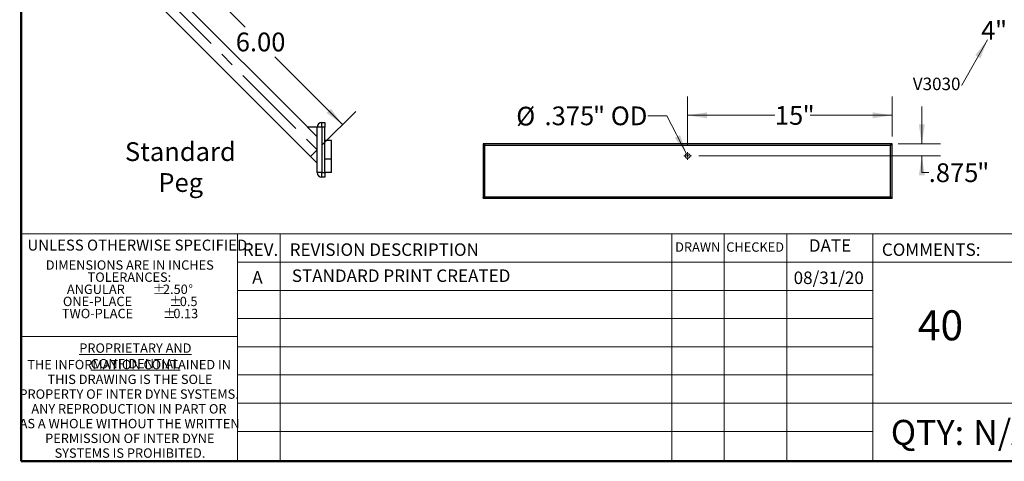
# Model space of a CAD drawing. Units: inches. Extents: x 0.5 to 10.5, y 0.5 to 8.
# Drawn here: x 0.5 to 7.1, y 0.5 to 3.4 of the extents above; entities that cross this region are included whole.
import ezdxf

# ---------------------------------------------------------------- set-up
doc = ezdxf.new("R2010")
doc.units = ezdxf.units.IN
doc.header["$MEASUREMENT"] = 0
doc.linetypes.add('CENTERX2', pattern=[0.8, 0.5, -0.1, 0.1, -0.1])
doc.styles.add('SLDTEXTSTYLE0', font='TXT', dxfattribs={"width": 0.7})
doc.styles.add('SLDTEXTSTYLE1', font='TXT', dxfattribs={"width": 0.75})
doc.styles.add('SLDTEXTSTYLE3', font='TXT', dxfattribs={"width": 0.678571})
doc.styles.add('SLDTEXTSTYLE4', font='TXT', dxfattribs={"width": 0.6875})
doc.dimstyles.new('SLDDIMSTYLE2', dxfattribs={"dimtxt": 0.125, "dimasz": 0.13, "dimexe": 0, "dimexo": 0.0625, "dimgap": 0.03125, "dimtad": 0, "dimtih": 1, "dimtoh": 1, "dimdec": 0, "dimlfac": 11, "dimrnd": 1e-09, "dimzin": 12, "dimdsep": 46, "dimtxsty": 'SLDTEXTSTYLE1', "dimsah": 1, "dimcen": 0.09, "dimadec": 0, "dimazin": 3, "dimtfac": 1, "dimtdec": 0, "dimtofl": 0, "dimtmove": 0, "dimatfit": 3, "dimfxl": 0, "dimfrac": 2, "dimtolj": 1, "dimtzin": 12, "dimarcsym": 0})
doc.dimstyles.new('SLDDIMSTYLE5', dxfattribs={"dimtxt": 0.125, "dimasz": 0.13, "dimexe": 0, "dimexo": 0.0625, "dimgap": 0.03125, "dimtad": 0, "dimtih": 1, "dimtoh": 1, "dimdec": 3, "dimlfac": 11, "dimrnd": 1e-09, "dimzin": 12, "dimdsep": 46, "dimtxsty": 'SLDTEXTSTYLE1', "dimsah": 1, "dimcen": 0, "dimadec": 0, "dimazin": 3, "dimtfac": 1, "dimtdec": 3, "dimtofl": 0, "dimtmove": 0, "dimatfit": 3, "dimfxl": 0, "dimfrac": 2, "dimtolj": 1, "dimtzin": 12, "dimarcsym": 0})
doc.dimstyles.new('SLDDIMSTYLE6', dxfattribs={"dimtxt": 0.125, "dimasz": 0.13, "dimexe": 0, "dimexo": 0.0625, "dimgap": 0.03125, "dimtad": 0, "dimtih": 1, "dimtoh": 1, "dimdec": 3, "dimlfac": 11, "dimrnd": 1e-09, "dimzin": 12, "dimdsep": 46, "dimtxsty": 'SLDTEXTSTYLE1', "dimsah": 1, "dimcen": 0.09, "dimadec": 0, "dimazin": 3, "dimtfac": 1, "dimtdec": 3, "dimtmove": 0, "dimatfit": 0, "dimfxl": 0, "dimfrac": 2, "dimtolj": 1, "dimtzin": 12, "dimarcsym": 0})
doc.dimstyles.new('SLDDIMSTYLE9', dxfattribs={"dimtxt": 0.125, "dimasz": 0.13, "dimexe": 0, "dimexo": 0.0625, "dimgap": 0.03125, "dimtad": 0, "dimtih": 1, "dimtoh": 1, "dimlfac": 4, "dimrnd": 1e-09, "dimzin": 4, "dimdsep": 46, "dimtxsty": 'SLDTEXTSTYLE1', "dimsah": 1, "dimcen": 0.09, "dimadec": 0, "dimazin": 1, "dimtfac": 1, "dimtofl": 0, "dimtmove": 0, "dimatfit": 3, "dimfxl": 0, "dimfrac": 2, "dimtolj": 1, "dimtzin": 12, "dimarcsym": 0})

# ---------------------------------------------------------------- blocks, each defined once
blk = doc.blocks.new('SW_NOTE_0_2')
at = {"color": 0, "linetype": 'Continuous', "lineweight": 0, "char_height": 0.125, "attachment_point": 2, "style": 'SLDTEXTSTYLE0'}
for s, insert in [('Standard', (0.3125, 0.1611)), ('Peg', (0.3146, -0.0449))]:
    blk.add_mtext(s, dxfattribs=dict(at, insert=insert))
blk = doc.blocks.new('SW_NOTE_0_3')
at = {"color": 0, "linetype": 'Continuous', "lineweight": 0, "char_height": 0.0625, "attachment_point": 2, "style": 'SLDTEXTSTYLE1'}
for s, insert in [('DIMENSIONS ARE IN INCHES', (0.5449, 0.0806)), ('TOLERANCES:', (0.5425, -0.0002)), ('ANGULAR', (0.3188, -0.0811)), ('%%p', (0.7396, -0.0811)), ('2.50', (0.849, -0.0811)), ('%%d', (0.951, -0.0811)), ('ONE-PLACE', (0.3297, -0.1619)), ('%%p', (0.8507, -0.1619)), ('0.5', (0.9376, -0.1619)), ('TWO-PLACE', (0.33, -0.2427)), ('%%p', (0.8091, -0.2427)), ('0.13', (0.9185, -0.2427))]:
    blk.add_mtext(s, dxfattribs=dict(at, insert=insert))
blk = doc.blocks.new('SW_NOTE_0_4')
at = {"color": 0, "linetype": 'Continuous', "lineweight": 0, "char_height": 0.0625, "attachment_point": 2, "style": 'SLDTEXTSTYLE1'}
for s, insert in [('THE INFORMATION CONTAINED IN', (0.6641, 0.0806)), ('THIS DRAWING IS THE SOLE', (0.6698, -0.0178)), ('PROPERTY OF INTER DYNE SYSTEMS.', (0.6637, -0.1161)), ('ANY REPRODUCTION IN PART OR', (0.6626, -0.2144)), ('AS A WHOLE WITHOUT THE WRITTEN', (0.6672, -0.3128)), ('PERMISSION OF INTER DYNE', (0.6685, -0.4111)), ('SYSTEMS IS PROHIBITED.', (0.6694, -0.5094))]:
    blk.add_mtext(s, dxfattribs=dict(at, insert=insert))
blk = doc.blocks.new('_D_7')
at = {"color": 7, "linetype": 'Continuous', "lineweight": 0}
for p, q in [((4.9432, 2.611), (4.9432, 2.9316)), ((6.3068, 2.6654), (6.3068, 2.9316)), ((4.9432, 2.8066), (5.5253, 2.8066)), ((6.3068, 2.8066), (5.7615, 2.8066))]:
    blk.add_line(p, q, dxfattribs=at)
at = {"color": 7, "linetype": 'Continuous', "lineweight": 18}
for points in [[(4.9432, 2.8066), (5.0732, 2.7866), (5.0732, 2.8266)], [(6.3068, 2.8066), (6.1768, 2.8266), (6.1768, 2.7866)]]:
    blk.add_solid(points, dxfattribs=at)
at = {"color": 7, "linetype": 'Continuous', "lineweight": 18, "char_height": 0.125, "attachment_point": 1, "style": 'SLDTEXTSTYLE1'}
for s, insert in [('15', (5.5253, 2.8685)), ('"', (5.71, 2.8685))]:
    blk.add_mtext(s, dxfattribs=dict(at, insert=insert))
blk = doc.blocks.new('_D_8')
at = {"color": 7, "linetype": 'Continuous', "lineweight": 0}
for p, q in [((4.8038, 2.803), (4.6788, 2.803)), ((4.9357, 2.5502), (4.8038, 2.803))]:
    blk.add_line(p, q, dxfattribs=at)
at = {"color": 7, "linetype": 'Continuous', "lineweight": 18}
blk.add_solid([(4.9357, 2.5502), (4.8933, 2.6747), (4.8579, 2.6562)], dxfattribs=at)
at = {"color": 7, "linetype": 'Continuous', "lineweight": 18, "char_height": 0.125, "attachment_point": 1}
for s, insert, style in [('%%c', (3.8005, 2.8636), 'SLDTEXTSTYLE1'), ('.375', (3.9891, 2.8655), 'SLDTEXTSTYLE1'), ('" OD', (4.3123, 2.8655), 'SLDTEXTSTYLE4')]:
    blk.add_mtext(s, dxfattribs=dict(at, insert=insert, style=style))
blk = doc.blocks.new('_D_9')
at = {"color": 7, "linetype": 'Continuous', "lineweight": 0}
for p, q in [((6.5053, 2.6154), (6.5053, 2.8654)), ((6.3468, 2.6154), (6.6303, 2.6154)), ((5.0183, 2.5359), (6.6303, 2.5359)), ((6.5053, 2.4246), (6.5053, 2.5359)), ((6.5512, 2.4246), (6.5053, 2.4246))]:
    blk.add_line(p, q, dxfattribs=at)
at = {"color": 7, "linetype": 'Continuous', "lineweight": 18}
for points in [[(6.5053, 2.6154), (6.5253, 2.7454), (6.4853, 2.7454)], [(6.5053, 2.5359), (6.4853, 2.4059), (6.5253, 2.4059)]]:
    blk.add_solid(points, dxfattribs=at)
at = {"color": 7, "linetype": 'Continuous', "lineweight": 18, "char_height": 0.125, "attachment_point": 1, "style": 'SLDTEXTSTYLE1'}
for s, insert in [('.875', (6.5512, 2.4865)), ('"', (6.8744, 2.4865))]:
    blk.add_mtext(s, dxfattribs=dict(at, insert=insert))
blk = doc.blocks.new('SW_CENTERMARKSYMBOL_0')
at = {"color": 0, "linetype": 'Continuous', "lineweight": 18}
for p, q in [((-0.0182, 0), (-0.0252, 0)), ((0, 0), (-0.0091, 0)), ((0, 0.0182), (0, 0.0252)), ((0, 0), (0, 0.0091)), ((0, 0), (0, -0.0091)), ((0, 0), (0.0091, 0)), ((0.0182, 0), (0.0252, 0)), ((0, -0.0182), (0, -0.0252))]:
    blk.add_line(p, q, dxfattribs=at)
blk = doc.blocks.new('_D_11')
at = {"color": 7, "linetype": 'Continuous', "lineweight": 0}
for p, q in [((7.5921, 3.6199), (7.5921, 3.2481)), ((7.9558, 3.6098), (7.9558, 3.2481)), ((7.5921, 3.3731), (7.4406, 3.3731)), ((7.9558, 3.3731), (7.5921, 3.3731))]:
    blk.add_line(p, q, dxfattribs=at)
at = {"color": 7, "linetype": 'Continuous', "lineweight": 18}
for points in [[(7.5921, 3.3731), (7.7221, 3.3531), (7.7221, 3.3931)], [(7.9558, 3.3731), (7.8258, 3.3931), (7.8258, 3.3531)]]:
    blk.add_solid(points, dxfattribs=at)
at = {"color": 7, "linetype": 'Continuous', "lineweight": 18, "char_height": 0.125, "attachment_point": 1}
for s, insert, style in [('4', (6.901, 3.435), 'SLDTEXTSTYLE1'), ('" or 2"', (6.9934, 3.435), 'SLDTEXTSTYLE3')]:
    blk.add_mtext(s, dxfattribs=dict(at, insert=insert, style=style))
blk = doc.blocks.new('_D_14')
at = {"color": 7, "linetype": 'Continuous', "lineweight": 0}
for p, q in [((1.4479, 3.6744), (1.6697, 3.8958)), ((1.5812, 3.8075), (1.9926, 3.3953)), ((2.6419, 2.7447), (2.1906, 3.1968)), ((2.5085, 2.6116), (2.7303, 2.833))]:
    blk.add_line(p, q, dxfattribs=at)
at = {"color": 7, "linetype": 'Continuous', "lineweight": 18}
for points in [[(1.5812, 3.8075), (1.6589, 3.7014), (1.6872, 3.7296)], [(2.6419, 2.7447), (2.5642, 2.8508), (2.5359, 2.8226)]]:
    blk.add_solid(points, dxfattribs=at)
at = {"color": 7, "linetype": 'Continuous', "lineweight": 18, "insert": (1.93, 3.358), "char_height": 0.125, "attachment_point": 1, "style": 'SLDTEXTSTYLE1'}
blk.add_mtext('6.00', dxfattribs=at)

msp = doc.modelspace()

# ---------------------------------------------------------------- linework, layer by layer
at = {"color": 7, "linetype": 'Continuous', "lineweight": 50}
for p, q in [((0.5, 0.5), (0.5, 8)), ((10.5, 0.5), (0.5, 0.5))]:
    msp.add_line(p, q, dxfattribs=at)
at = {"color": 7, "linetype": 'CENTERX2', "lineweight": 18}
msp.add_line((1.412492, 3.639127), (2.473152, 2.576322), dxfattribs=at)
at = {"color": 7, "linetype": 'Continuous', "lineweight": 25}
for p, q in [((2.41029, 2.727572), (1.50088, 3.636982)), ((1.412492, 3.548594), (2.428958, 2.532128)), ((2.504402, 2.727572), (2.504402, 2.758822)), ((2.504402, 2.758822), (2.523152, 2.758822)), ((2.523152, 2.758822), (2.523152, 2.727572)), ((2.473152, 2.664017), (2.409597, 2.727572)), ((2.473152, 2.727572), (2.409597, 2.727572)), ((2.473152, 2.425072), (2.473152, 2.727572)), ((2.504402, 2.727572), (2.473152, 2.727572)), ((2.523152, 2.727572), (2.504402, 2.727572)), ((2.504402, 2.727572), (2.504402, 2.425072)), ((2.523152, 2.425072), (2.523152, 2.727572)), ((2.568152, 2.638822), (2.523152, 2.638822)), ((2.568152, 2.513822), (2.568152, 2.638822)), ((3.579573, 2.615421), (3.579573, 2.255958)), ((3.589655, 2.615421), (3.579573, 2.615421)), ((3.589655, 2.615421), (3.589655, 2.60534)), ((6.296764, 2.615421), (3.589655, 2.615421)), ((3.589655, 2.60534), (3.589655, 2.261867)), ((6.296764, 2.60534), (3.589655, 2.60534)), ((6.296764, 2.615421), (6.296764, 2.60534)), ((6.306846, 2.615421), (6.296764, 2.615421)), ((6.296764, 2.261867), (6.296764, 2.60534)), ((6.306846, 2.255958), (6.306846, 2.615421)), ((2.428958, 2.532128), (2.473152, 2.487934)), ((2.568152, 2.513822), (2.523152, 2.513822)), ((2.568152, 2.426322), (2.568152, 2.513822)), ((2.504402, 2.425072), (2.473152, 2.425072)), ((2.504402, 2.425072), (2.523152, 2.425072)), ((2.504402, 2.393822), (2.504402, 2.425072)), ((2.523152, 2.393822), (2.504402, 2.393822)), ((2.568152, 2.426322), (2.523152, 2.426322)), ((2.523152, 2.425072), (2.523152, 2.393822)), ((3.582837, 2.255958), (3.579573, 2.255958)), ((3.579573, 2.255958), (3.579573, 2.255049)), ((3.579573, 2.255049), (3.579573, 2.251785)), ((6.306846, 2.251785), (3.579573, 2.251785)), ((3.585368, 2.259194), (3.585368, 2.257658)), ((6.296764, 2.261867), (3.589655, 2.261867)), ((6.301051, 2.257591), (6.301051, 2.259196)), ((6.303582, 2.255958), (6.306846, 2.255958)), ((6.306846, 2.255049), (6.306846, 2.255958)), ((6.306846, 2.251785), (6.306846, 2.255049))]:
    msp.add_line(p, q, dxfattribs=at)
at = {"color": 7, "linetype": 'Continuous', "lineweight": 0}
for p, q in [((6.943486, 3.310116), (6.771447, 3.008207)), ((6.771447, 3.008207), (6.76962, 3.008207))]:
    msp.add_line(p, q, dxfattribs=at)
at = {"color": 8, "linetype": 'Continuous', "lineweight": 25}
msp.add_line((2.428958, 2.532128), (2.473152, 2.576322), dxfattribs=at)
at = {"color": 7, "linetype": 'Continuous', "lineweight": 18}
for p, q in [((7.391305, 2.015705), (0.5, 2.015705)), ((1.942633, 2.015705), (1.942633, 0.5)), ((2.225386, 2.015705), (2.225386, 0.5)), ((4.837798, 2.015705), (4.837798, 0.5)), ((5.186425, 2.015705), (5.186425, 0.5)), ((5.604761, 2.015705), (5.604761, 0.5)), ((6.177642, 2.015705), (6.177642, 0.5)), ((1.942633, 1.827705), (7.391305, 1.827705)), ((1.942633, 1.639705), (6.177642, 1.639705)), ((1.942633, 1.451705), (6.177642, 1.451705)), ((1.942633, 1.332737), (0.5, 1.332737)), ((1.942633, 1.263705), (6.177642, 1.263705)), ((1.942633, 1.075705), (6.177642, 1.075705)), ((1.942633, 0.887705), (6.177642, 0.887705)), ((6.177642, 0.887705), (7.391305, 0.887705)), ((1.942633, 0.699705), (6.177642, 0.699705))]:
    msp.add_line(p, q, dxfattribs=at)
at = {"color": 7, "linetype": 'Continuous', "lineweight": 25}
msp.add_circle((4.94321, 2.535876), 0.016136, dxfattribs=at)
for centre, start, end in [((2.504402, 2.727572), 90, 180), ((2.504402, 2.425072), 180, 270)]:
    msp.add_arc(centre, 0.03125, start, end, dxfattribs=at)
for points, knots in [([(3.589655, 2.261867), (3.588815, 2.260547), (3.587975, 2.259228), (3.586294, 2.256789), (3.585454, 2.255671), (3.583774, 2.253805), (3.582934, 2.253057), (3.581253, 2.252047), (3.580413, 2.251785), (3.579573, 2.251785)], [0, 0, 0, 0, 0.25, 0.25, 0.5, 0.5, 0.75, 0.75, 1, 1, 1, 1]), ([(3.589655, 2.261867), (3.588815, 2.260974), (3.587975, 2.260082), (3.586294, 2.258433), (3.585454, 2.257677), (3.583774, 2.256415), (3.582934, 2.255909), (3.581253, 2.255226), (3.580413, 2.255049), (3.579573, 2.255049)], [0, 0, 0, 0, 0.25, 0.25, 0.5, 0.5, 0.75, 0.75, 1, 1, 1, 1]), ([(3.579573, 2.255958), (3.579573, 2.256206), (3.579638, 2.256451), (3.579896, 2.256943), (3.58009, 2.257191), (3.580595, 2.257683), (3.580905, 2.257927), (3.581636, 2.258418), (3.582061, 2.258667), (3.582991, 2.259158), (3.583498, 2.259401), (3.584596, 2.259894), (3.585185, 2.260142), (3.587003, 2.260877), (3.588324, 2.26137), (3.589655, 2.261867)], [0, 0, 0, 0, 0.125, 0.125, 0.25, 0.25, 0.375, 0.375, 0.5, 0.5, 0.625, 0.625, 0.75, 0.75, 1, 1, 1, 1]), ([(3.582837, 2.255958), (3.582837, 2.256455), (3.583012, 2.256939), (3.583701, 2.257933), (3.5842, 2.258418), (3.585472, 2.25941), (3.586219, 2.259896), (3.58788, 2.260888), (3.588754, 2.26137), (3.589655, 2.261867)], [0, 0, 0, 0, 0.25, 0.25, 0.5, 0.5, 0.75, 0.75, 1, 1, 1, 1]), ([(6.306846, 2.251785), (6.305998, 2.251785), (6.305174, 2.252043), (6.30348, 2.253061), (6.302654, 2.253796), (6.300961, 2.255675), (6.300133, 2.256777), (6.298866, 2.258617), (6.298444, 2.259253), (6.297607, 2.260544), (6.297188, 2.261201), (6.296764, 2.261867)], [0, 0, 0, 0, 0.25, 0.25, 0.5, 0.5, 0.75, 0.75, 0.875, 0.875, 1, 1, 1, 1]), ([(6.306846, 2.255049), (6.305998, 2.255049), (6.305171, 2.255224), (6.30391, 2.255736), (6.303485, 2.25595), (6.302647, 2.256444), (6.30223, 2.256726), (6.301393, 2.257355), (6.30097, 2.257704), (6.300127, 2.258448), (6.29971, 2.258841), (6.298456, 2.26007), (6.297611, 2.260967), (6.296764, 2.261867)], [0, 0, 0, 0, 0.25, 0.25, 0.375, 0.375, 0.5, 0.5, 0.625, 0.625, 0.75, 0.75, 1, 1, 1, 1]), ([(6.296764, 2.261867), (6.298084, 2.261374), (6.299403, 2.260882), (6.301841, 2.259897), (6.30296, 2.259405), (6.304826, 2.25842), (6.305573, 2.257927), (6.306583, 2.256943), (6.306846, 2.25645), (6.306846, 2.255958)], [0, 0, 0, 0, 0.25, 0.25, 0.5, 0.5, 0.75, 0.75, 1, 1, 1, 1]), ([(6.296764, 2.261867), (6.297657, 2.261374), (6.298549, 2.260882), (6.300198, 2.259897), (6.300954, 2.259405), (6.302216, 2.25842), (6.302722, 2.257927), (6.303405, 2.256943), (6.303582, 2.25645), (6.303582, 2.255958)], [0, 0, 0, 0, 0.25, 0.25, 0.5, 0.5, 0.75, 0.75, 1, 1, 1, 1])]:
    msp.add_open_spline(points, degree=3, knots=knots, dxfattribs=at)
at = {"color": 7, "linetype": 'Continuous', "lineweight": 0}
msp.add_solid([(6.943486, 3.310116), (6.861747, 3.207069), (6.8965, 3.187265)], dxfattribs=at)

# ---------------------------------------------------------------- block references
for name, p in [('SW_NOTE_0_2', (1.248355, 2.465826)), ('SW_CENTERMARKSYMBOL_0', (4.94321, 2.535876)), ('SW_NOTE_0_3', (0.678374, 1.759141)), ('SW_NOTE_0_4', (0.555168, 1.09552))]:
    msp.add_blockref(name, p, dxfattribs=at)

# ---------------------------------------------------------------- texts
at = {"color": 7, "linetype": 'Continuous', "lineweight": 0, "style": 'SLDTEXTSTYLE1'}
for s, insert, char_height, attachment_point in [('V3030', (6.44527, 3.057705), 0.0833333, 1), ('UNLESS OTHERWISE SPECIFIED:', (0.541202, 1.977795), 0.07291667, 1), ('DATE', (5.751762, 1.980363), 0.0833333, 1), ('REV.', (1.977254, 1.952833), 0.0833333, 1), ('REVISION DESCRIPTION', (2.289636, 1.952833), 0.08333333, 1), ('DRAWN', (5.011017, 1.959642), 0.0625, 2), ('CHECKED', (5.39384, 1.959642), 0.0625, 2), ('COMMENTS:', (6.238518, 1.952833), 0.0833333, 1), ('STANDARD PRINT CREATED', (2.304031, 1.779016), 0.08333333, 1), ('A', (2.040035, 1.768185), 0.083333, 1), ('08/31/20', (5.650605, 1.765107), 0.0833333, 1), ('40', (6.47801, 1.506555), 0.2, 1), ('\\LPROPRIETARY AND CONFIDENTIAL', (1.260695, 1.28604), 0.0625, 2), ('N/A', (6.847796, 0.775995), 0.1666667, 1), ('QTY:', (6.298461, 0.775995), 0.1666667, 1)]:
    msp.add_mtext(s, dxfattribs=dict(at, insert=insert, char_height=char_height, attachment_point=attachment_point))

# ---------------------------------------------------------------- dimensions: what is measured, and where the dimension line sits
at = {"color": 7, "linetype": 'Continuous', "lineweight": 18}
dim = msp.add_linear_dim(base=(2.641863, 2.744692), p1=(1.412492, 3.639127), p2=(2.473152, 2.576322), angle=314.9421323, dimstyle='SLDDIMSTYLE9', dxfattribs=at)
dim.commit()
dim.dimension.update_dxf_attribs({"geometry": '_D_14', "text_midpoint": (2.091611, 3.296057), "dimtype": 160})
for base, p1, p2, text, picture, middle in [((7.955782, 3.373108), (7.592146, 3.669925), (7.955782, 3.659843), '<>" or 2"', '_D_11', (7.170781, 3.373108)), ((4.94321, 2.806625), (6.306846, 2.615421), (4.94321, 2.56096), '<>"', '_D_7', (5.643406, 2.806625))]:
    dim = msp.add_linear_dim(base=base, p1=p1, p2=p2, text=text, dimstyle='SLDDIMSTYLE2', dxfattribs=at)
    dim.commit()
    dim.dimension.update_dxf_attribs({"geometry": picture, "text_midpoint": middle, "dimtype": 160})
dim = msp.add_diameter_dim_2p(p1=(4.950675, 2.52157), p2=(4.935744, 2.550181), text='<>" OD', dimstyle='SLDDIMSTYLE5', dxfattribs=at)
dim.commit()
dim.dimension.update_dxf_attribs({"geometry": '_D_8', "text_midpoint": (4.239679, 2.802977), "dimtype": 163})
dim = msp.add_linear_dim(base=(6.505317, 2.615421), p1=(4.968294, 2.535876), p2=(6.296764, 2.615421), angle=90, text='<>"', dimstyle='SLDDIMSTYLE6', dxfattribs=at)
dim.commit()
dim.dimension.update_dxf_attribs({"geometry": '_D_9', "text_midpoint": (6.505317, 2.424553), "dimtype": 160})

doc.saveas('drawing.dxf')
